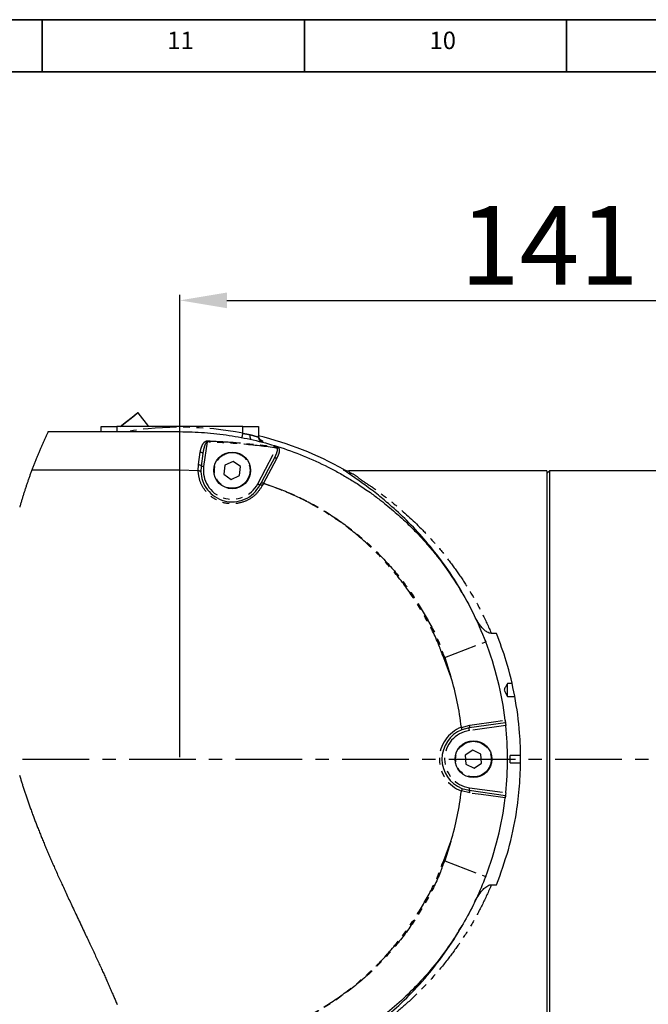
# Model space of a CAD drawing. Units: inches. Extents: x 0 to 11908, y 0 to 6720.
# Drawn here: x 11366 to 11486, y 938 to 1126 of the extents above; entities that cross this region are included whole.
import ezdxf

# ---------------------------------------------------------------- set-up
doc = ezdxf.new("R2010")
doc.units = ezdxf.units.IN
doc.header["$MEASUREMENT"] = 0
doc.linetypes.add('CENTERX2', pattern=[20.32, 12.7, -2.54, 2.54, -2.54])
doc.linetypes.add('PHANTOM', pattern=[12.7, 6.35, -1.27, 1.27, -1.27, 1.27, -1.27])
doc.layers.get('0').update_dxf_attribs({"lineweight": 30})
doc.layers.add('2细线层', color=7, linetype='Continuous')
doc.layers.add('工程图边框', color=7, linetype='Continuous')
doc.layers.add('中心线层', color=7, linetype='CENTERX2', lineweight=25)
doc.styles.add('宋体', font='txt')
doc.styles.add('宋体-标注', font='txt')
doc.dimstyles.new('ERORT2024-底座', dxfattribs={"dimscale": 6, "dimtxt": 2.5, "dimasz": 1.5, "dimexe": 0.18, "dimexo": 0.0625, "dimgap": 0.5, "dimtad": 1, "dimtoh": 1, "dimdsep": 46, "dimtxsty": '宋体-标注', "dimcen": 1, "dimadec": 0, "dimazin": 0, "dimtfac": 1, "dimtdec": 4, "dimtmove": 0, "dimatfit": 3, "dimfxl": 1, "dimtolj": 1, "dimtzin": 0, "dimarcsym": 0})

# ---------------------------------------------------------------- blocks, each defined once
blk = doc.blocks.new('*D49')
at = {"layer": '2细线层', "color": 0, "lineweight": -2}
for p, q in [((11396.68, 985.42), (11396.68, 1073.67)), ((11537.68, 1012.92), (11537.68, 1073.67)), ((11405.68, 1072.59), (11528.68, 1072.59))]:
    blk.add_line(p, q, dxfattribs=at)
at = {"layer": '2细线层', "color": 0}
for points in [[(11405.68, 1074.09), (11405.68, 1071.09), (11396.68, 1072.59)], [(11528.68, 1071.09), (11528.68, 1074.09), (11537.68, 1072.59)]]:
    blk.add_solid(points, dxfattribs=at)
at = {"layer": 'Defpoints', "color": 0}
for p in [(11537.68, 1072.59), (11537.68, 1012.54), (11396.68, 985.04)]:
    blk.add_point(p, dxfattribs=at)
at = {"layer": '2细线层', "color": 0, "insert": (11467.18, 1083.09), "char_height": 15, "attachment_point": 5, "style": '宋体-标注'}
blk.add_mtext('\\A1;141', dxfattribs=at)
blk = doc.blocks.new('*D58')
at = {"layer": '2细线层', "color": 0, "lineweight": -2}
for p, q in [((11532.06, 1000.79), (11587.12, 1000.79)), ((11586.04, 991.79), (11586.04, 978.29)), ((11532.06, 969.29), (11587.12, 969.29)), ((11586.04, 897.28), (11586.04, 969.29)), ((11437.41, 897.28), (11586.04, 897.28))]:
    blk.add_line(p, q, dxfattribs=at)
at = {"layer": '2细线层', "color": 0}
for points in [[(11587.54, 991.79), (11584.54, 991.79), (11586.04, 1000.79)], [(11584.54, 978.29), (11587.54, 978.29), (11586.04, 969.29)]]:
    blk.add_solid(points, dxfattribs=at)
at = {"layer": 'Defpoints', "color": 0}
for p in [(11531.68, 1000.79), (11531.68, 969.29), (11586.04, 969.29)]:
    blk.add_point(p, dxfattribs=at)
at = {"layer": '2细线层', "color": 0, "insert": (11510.22, 912.47), "char_height": 15, "attachment_point": 5, "style": '宋体-标注'}
blk.add_mtext('\\A1;{\\A1;Φ31.5 H7{}{\\A0;{\\H2x;}{\\A2;\\H0.71x;\\C7;\\S+0.0300^  0;}}}', dxfattribs=at)

msp = doc.modelspace()

# ---------------------------------------------------------------- linework, layer by layer
at = {"color": 7, "linetype": 'Continuous'}
for p, q in [((11390.784, 1048.544), (11388.772, 1051.115)), ((11381.682, 1047.544), (11381.682, 1048.544)), ((11381.682, 1048.544), (11384.682, 1048.544)), ((11408.682, 1048.544), (11384.682, 1048.544)), ((11408.682, 1048.544), (11411.682, 1048.544)), ((11411.682, 1048.544), (11411.682, 1046.533)), ((11371.605, 1047.544), (11396.682, 1047.544)), ((11401.074, 1043.353), (11400.74, 1040.979)), ((11400.74, 1040.979), (11400.688, 1039.882)), ((11405.284, 1041.146), (11405.115, 1039.434)), ((11406.85, 1041.856), (11405.284, 1041.146)), ((11408.249, 1040.854), (11406.85, 1041.856)), ((11396.685, 1040.159), (11368.463, 1040.179)), ((11400.187, 1040.04), (11396.685, 1040.159)), ((11400.187, 1040.04), (11400.194, 1040.04)), ((11405.115, 1039.434), (11406.514, 1038.432)), ((11406.514, 1038.432), (11408.08, 1039.143)), ((11408.08, 1039.143), (11408.249, 1040.854)), ((11466.682, 1040.044), (11428.951, 1040.044)), ((11467.182, 1040.044), (11466.682, 1039.544)), ((11466.682, 1040.044), (11466.682, 985.044)), ((11489.182, 1040.044), (11467.182, 1040.044)), ((11467.182, 1040.044), (11467.182, 930.044)), ((11411.98, 1037.327), (11412.192, 1037.727)), ((11457.099, 1009.018), (11456.124, 1009.018)), ((11455.034, 1007.434), (11454.912, 1007.749)), ((11447.227, 1004.438), (11448.394, 1000.751)), ((11460.061, 999.471), (11459.182, 999.471)), ((11459.182, 997.017), (11459.182, 999.397)), ((11459.182, 997.017), (11460.57, 997.017)), ((11450.384, 991.125), (11450.396, 991.075)), ((11451.847, 990.986), (11450.471, 990.622)), ((11458.798, 991.963), (11451.847, 990.986)), ((11452.559, 986.76), (11451.135, 985.796)), ((11454.106, 986.008), (11452.559, 986.76)), ((11451.135, 985.796), (11451.257, 984.08)), ((11454.229, 984.293), (11454.106, 986.008)), ((11461.678, 985.732), (11459.682, 985.732)), ((11459.682, 984.357), (11459.682, 985.732)), ((11466.682, 985.044), (11466.682, 930.044)), ((11451.257, 984.08), (11452.805, 983.329)), ((11452.805, 983.329), (11454.229, 984.293)), ((11459.682, 984.357), (11461.678, 984.357)), ((11450.396, 979.014), (11450.384, 978.964)), ((11450.471, 979.466), (11451.847, 979.103)), ((11451.847, 979.103), (11458.798, 978.126)), ((11448.397, 969.345), (11447.227, 965.65)), ((11454.93, 962.385), (11455.034, 962.655)), ((11456.124, 961.07), (11457.099, 961.07))]:
    msp.add_line(p, q, dxfattribs=at)
at = {"color": 7, "linetype": 'PHANTOM'}
for p, q in [((11384.682, 1048.544), (11384.682, 1047.544)), ((11408.682, 1047.226), (11408.682, 1048.544)), ((11396.685, 1040.159), (11396.682, 1047.544)), ((11401.889, 1045.562), (11401.236, 1040.91)), ((11400.25, 1041.257), (11400.584, 1043.631)), ((11411.538, 1037.562), (11415.186, 1044.422)), ((11400.194, 1040.04), (11400.25, 1041.257)), ((11412.634, 1037.631), (11412.422, 1037.23)), ((11447.227, 1004.438), (11455.034, 1007.434)), ((11448.394, 1000.751), (11447.033, 1004.405)), ((11450.396, 991.075), (11451.97, 991.503)), ((11458.851, 991.465), (11451.917, 990.491)), ((11451.97, 978.585), (11450.396, 979.014)), ((11451.917, 979.598), (11458.851, 978.623)), ((11447.033, 965.683), (11448.397, 969.345)), ((11447.227, 965.65), (11455.034, 962.655))]:
    msp.add_line(p, q, dxfattribs=at)
at = {"color": 7, "linetype": 'Continuous', "flags": 128}
for points in [[(11385.326, 1048.544), (11385.637, 1048.787), (11386.517, 1049.476), (11387.336, 1050.118), (11388.006, 1050.642), (11388.453, 1050.992), (11388.63, 1051.13), (11388.631, 1051.132)], [(11371.605, 1047.544), (11371.537, 1047.405), (11371.47, 1047.265), (11371.403, 1047.126), (11371.337, 1046.986), (11371.27, 1046.845), (11371.205, 1046.708), (11371.14, 1046.57), (11371.076, 1046.431), (11371.011, 1046.293), (11370.946, 1046.151), (11370.881, 1046.01), (11370.816, 1045.868), (11370.751, 1045.726), (11370.687, 1045.584), (11370.622, 1045.441), (11370.558, 1045.299), (11370.495, 1045.156), (11370.431, 1045.013), (11370.368, 1044.87), (11370.305, 1044.726), (11370.242, 1044.583), (11370.179, 1044.439), (11370.117, 1044.295), (11370.049, 1044.137), (11369.981, 1043.978), (11369.913, 1043.819), (11369.845, 1043.66), (11369.778, 1043.5), (11369.717, 1043.355), (11369.657, 1043.21), (11369.596, 1043.064), (11369.536, 1042.919), (11369.477, 1042.773), (11369.417, 1042.627), (11369.358, 1042.481), (11369.293, 1042.32), (11369.228, 1042.158), (11369.163, 1041.997), (11369.099, 1041.835), (11369.035, 1041.674), (11368.972, 1041.511), (11368.908, 1041.349), (11368.845, 1041.187), (11368.783, 1041.024), (11368.72, 1040.861), (11368.659, 1040.701), (11368.599, 1040.541), (11368.538, 1040.38), (11368.478, 1040.22), (11368.417, 1040.056), (11368.357, 1039.893), (11368.297, 1039.729), (11368.237, 1039.565), (11368.177, 1039.401), (11368.118, 1039.236), (11368.062, 1039.081), (11368.007, 1038.926), (11367.952, 1038.77), (11367.897, 1038.615), (11367.842, 1038.459), (11367.788, 1038.303), (11367.734, 1038.147), (11367.68, 1037.991), (11367.627, 1037.834), (11367.573, 1037.678), (11367.521, 1037.524), (11367.469, 1037.37), (11367.418, 1037.215), (11367.366, 1037.061), (11367.315, 1036.904), (11367.263, 1036.746), (11367.211, 1036.588), (11367.16, 1036.431), (11367.109, 1036.273), (11367.06, 1036.117), (11367.01, 1035.962), (11366.961, 1035.806), (11366.912, 1035.651), (11366.862, 1035.492), (11366.813, 1035.332), (11366.764, 1035.173), (11366.715, 1035.014), (11366.666, 1034.854), (11366.618, 1034.694), (11366.57, 1034.534), (11366.522, 1034.375), (11366.475, 1034.215), (11366.428, 1034.055), (11366.381, 1033.895), (11366.334, 1033.734), (11366.288, 1033.577), (11366.243, 1033.419), (11366.198, 1033.262), (11366.153, 1033.104)], [(11412.192, 1037.727), (11413.59, 1040.355), (11414.719, 1042.48)], [(11458.799, 991.95), (11458.77, 992.212), (11458.741, 992.456)], [(11366.134, 981.965), (11366.189, 981.78), (11366.242, 981.602), (11366.296, 981.424), (11366.349, 981.246), (11366.403, 981.068), (11366.458, 980.891), (11366.512, 980.713), (11366.564, 980.546), (11366.616, 980.379), (11366.669, 980.212), (11366.721, 980.045), (11366.774, 979.878), (11366.833, 979.692), (11366.893, 979.506), (11366.953, 979.32), (11367.013, 979.134), (11367.074, 978.948), (11367.135, 978.763), (11367.196, 978.577), (11367.258, 978.392), (11367.319, 978.207), (11367.381, 978.022), (11367.444, 977.837), (11367.507, 977.652), (11367.57, 977.468), (11367.633, 977.283), (11367.697, 977.099), (11367.761, 976.914), (11367.828, 976.721), (11367.895, 976.529), (11367.963, 976.336), (11368.032, 976.143), (11368.1, 975.951), (11368.169, 975.759), (11368.244, 975.549), (11368.32, 975.34), (11368.396, 975.13), (11368.473, 974.921), (11368.549, 974.712), (11368.627, 974.503), (11368.704, 974.294), (11368.775, 974.103), (11368.847, 973.912), (11368.919, 973.721), (11368.991, 973.53), (11369.063, 973.34), (11369.136, 973.149), (11369.209, 972.959), (11369.282, 972.768), (11369.356, 972.578), (11369.429, 972.388), (11369.503, 972.198), (11369.577, 972.008), (11369.665, 971.785), (11369.753, 971.561), (11369.842, 971.338), (11369.93, 971.115), (11370.013, 970.909), (11370.096, 970.702), (11370.179, 970.496), (11370.262, 970.29), (11370.345, 970.085), (11370.429, 969.879), (11370.513, 969.673), (11370.606, 969.447), (11370.699, 969.222), (11370.792, 968.996), (11370.886, 968.771), (11370.98, 968.545), (11371.074, 968.32), (11371.168, 968.095), (11371.263, 967.871), (11371.358, 967.646), (11371.453, 967.422), (11371.547, 967.201), (11371.641, 966.981), (11371.735, 966.761), (11371.83, 966.541), (11371.926, 966.318), (11372.023, 966.094), (11372.12, 965.871), (11372.217, 965.648), (11372.314, 965.425), (11372.41, 965.206), (11372.506, 964.987), (11372.602, 964.768), (11372.699, 964.55), (11372.814, 964.29), (11372.929, 964.03), (11373.045, 963.771), (11373.16, 963.511), (11373.276, 963.252), (11373.393, 962.993), (11373.51, 962.731), (11373.629, 962.47), (11373.747, 962.208), (11373.865, 961.947), (11373.984, 961.686), (11374.103, 961.425), (11374.222, 961.164), (11374.353, 960.878), (11374.485, 960.591), (11374.616, 960.305), (11374.748, 960.019), (11374.88, 959.734), (11375.014, 959.443), (11375.149, 959.153), (11375.284, 958.862), (11375.419, 958.572), (11375.554, 958.282), (11375.687, 957.998), (11375.819, 957.714), (11375.952, 957.43), (11376.085, 957.146), (11376.244, 956.808), (11376.402, 956.471), (11376.561, 956.134), (11376.719, 955.797), (11376.878, 955.461), (11377.036, 955.125), (11377.195, 954.789), (11377.353, 954.454), (11377.512, 954.118), (11377.67, 953.783), (11377.828, 953.449), (11377.986, 953.114), (11378.135, 952.799), (11378.284, 952.484), (11378.433, 952.17), (11378.581, 951.855), (11378.729, 951.541), (11378.864, 951.256), (11378.999, 950.971), (11379.133, 950.686), (11379.267, 950.401), (11379.401, 950.116), (11379.535, 949.832), (11379.668, 949.548), (11379.79, 949.287), (11379.912, 949.027), (11380.034, 948.767), (11380.155, 948.507), (11380.277, 948.247), (11380.398, 947.987), (11380.518, 947.728), (11380.639, 947.468), (11380.759, 947.209), (11380.879, 946.95), (11380.999, 946.691), (11381.118, 946.432), (11381.23, 946.188), (11381.342, 945.944), (11381.454, 945.7), (11381.565, 945.457), (11381.676, 945.213), (11381.777, 944.992), (11381.877, 944.772), (11381.977, 944.551), (11382.077, 944.33), (11382.176, 944.11), (11382.274, 943.894), (11382.371, 943.677), (11382.468, 943.461), (11382.564, 943.245), (11382.663, 943.024), (11382.761, 942.804), (11382.858, 942.584), (11382.955, 942.364), (11383.052, 942.143), (11383.149, 941.923), (11383.245, 941.703), (11383.341, 941.483), (11383.437, 941.264), (11383.532, 941.044), (11383.627, 940.824), (11383.722, 940.605), (11383.816, 940.385), (11383.91, 940.166), (11383.995, 939.965), (11384.081, 939.764), (11384.166, 939.563), (11384.25, 939.362), (11384.335, 939.161), (11384.419, 938.96), (11384.499, 938.768), (11384.578, 938.577), (11384.658, 938.385), (11384.736, 938.194)], [(11458.741, 977.633), (11458.77, 977.877), (11458.798, 978.126)]]:
    msp.add_lwpolyline(points, dxfattribs=at)
at = {"color": 7, "linetype": 'PHANTOM', "flags": 128}
for points in [[(11388.772, 1051.115), (11388.77, 1051.113), (11388.588, 1050.971), (11388.128, 1050.61), (11387.439, 1050.071), (11386.595, 1049.41), (11385.689, 1048.701), (11385.489, 1048.544)], [(11408.682, 1047.226), (11408.657, 1047.098), (11408.633, 1046.972), (11408.609, 1046.85), (11408.587, 1046.735), (11408.567, 1046.628), (11408.548, 1046.532), (11408.532, 1046.447), (11408.525, 1046.412)], [(11401.889, 1045.562), (11401.89, 1045.589), (11401.891, 1045.615), (11401.892, 1045.642), (11401.893, 1045.669), (11401.894, 1045.695), (11401.895, 1045.72), (11401.896, 1045.746), (11401.897, 1045.77)], [(11400.584, 1043.631), (11400.684, 1043.615), (11400.779, 1043.591), (11400.866, 1043.56), (11400.942, 1043.523), (11401.002, 1043.483), (11401.045, 1043.44), (11401.07, 1043.396), (11401.074, 1043.353)], [(11415.186, 1044.422), (11415.189, 1044.449), (11415.193, 1044.475), (11415.197, 1044.502), (11415.201, 1044.528), (11415.205, 1044.554), (11415.208, 1044.58), (11415.212, 1044.605), (11415.215, 1044.63)], [(11400.25, 1041.257), (11400.35, 1041.241), (11400.445, 1041.217), (11400.532, 1041.186), (11400.608, 1041.149), (11400.668, 1041.109), (11400.712, 1041.066), (11400.736, 1041.022), (11400.74, 1040.979)], [(11400.74, 1040.979), (11400.75, 1040.978), (11400.778, 1040.974), (11400.824, 1040.967), (11400.885, 1040.959), (11400.96, 1040.948), (11401.046, 1040.936), (11401.139, 1040.923), (11401.236, 1040.91)], [(11415.191, 1042.454), (11414.059, 1040.329), (11412.659, 1037.701)], [(11414.719, 1042.48), (11414.743, 1042.508), (11414.78, 1042.527), (11414.829, 1042.537), (11414.889, 1042.538), (11414.957, 1042.53), (11415.032, 1042.513), (11415.11, 1042.487), (11415.191, 1042.454)], [(11411.98, 1037.327), (11411.971, 1037.332), (11411.946, 1037.345), (11411.905, 1037.367), (11411.85, 1037.396), (11411.783, 1037.432), (11411.707, 1037.472), (11411.624, 1037.516), (11411.538, 1037.562)], [(11412.192, 1037.727), (11412.216, 1037.754), (11412.252, 1037.773), (11412.3, 1037.784), (11412.359, 1037.785), (11412.427, 1037.777), (11412.501, 1037.76), (11412.579, 1037.734), (11412.659, 1037.701)], [(11451.97, 991.503), (11452.883, 991.632), (11456.535, 992.145), (11458.741, 992.456)], [(11451.847, 990.986), (11451.883, 991), (11451.915, 991.033), (11451.941, 991.083), (11451.962, 991.148), (11451.975, 991.226), (11451.981, 991.313), (11451.979, 991.407), (11451.97, 991.503)], [(11451.917, 990.491), (11451.903, 990.587), (11451.89, 990.68), (11451.878, 990.766), (11451.867, 990.841), (11451.859, 990.902), (11451.852, 990.948), (11451.848, 990.976), (11451.847, 990.986)], [(11451.917, 979.598), (11451.903, 979.501), (11451.89, 979.408), (11451.878, 979.323), (11451.867, 979.248), (11451.859, 979.186), (11451.852, 979.14), (11451.848, 979.112), (11451.847, 979.103)], [(11451.97, 978.585), (11451.979, 978.682), (11451.981, 978.775), (11451.975, 978.863), (11451.962, 978.94), (11451.941, 979.005), (11451.915, 979.055), (11451.883, 979.088), (11451.847, 979.103)], [(11458.741, 977.633), (11457.828, 977.761), (11454.176, 978.275), (11451.97, 978.585)]]:
    msp.add_lwpolyline(points, dxfattribs=at)
at = {"color": 7, "linetype": 'Continuous'}
for centre in [(11406.682, 1040.144), (11452.682, 985.044)]:
    msp.add_circle(centre, 3.5, dxfattribs=at)
at = {"color": 7, "linetype": 'PHANTOM'}
for centre in [(11406.682, 1040.144), (11452.682, 985.044)]:
    msp.add_circle(centre, 3.4, dxfattribs=at)
at = {"color": 7, "linetype": 'Continuous'}
for centre, radius, start, end in [((11388.693, 1051.053), 0.1, 38.06006, 128.05229), ((11396.682, 985.043), 63.501, 60.48604, 76.30384), ((11396.681, 985.044), 62.501, 6.81042, 20.9918), ((11396.68, 985.044), 54.047, 6.45997, 16.89533), ((11452.682, 985.044), 6, 111.62075, 248.37925), ((11396.682, 985.044), 62.5, 354.1032, 5.8968), ((11396.678, 985.045), 54.049, 343.11374, 353.53994), ((11396.681, 985.045), 62.501, 339.0082, 353.18957)]:
    msp.add_arc(centre, radius, start, end, dxfattribs=at)
at = {"color": 7, "linetype": 'PHANTOM'}
for centre, radius, start, end in [((11396.682, 985.044), 63.329, 79.07719, 99.28169), ((11411.091, 1046.658), 1.033, 162.63836, 215.90729), ((11412.682, 1046.761), 1, 180.00441, 255.47845), ((11412.682, 1046.533), 1, 180.00669, 255.42518), ((11406.682, 1040.144), 5.5, 171.99987, 332.00006), ((11412.098, 1036.814), 0.527, 52.16046, 102.9835), ((11412.313, 1037.219), 0.522, 52.1247, 103.43441), ((11416.693, 1036.235), 4.292, 160.0206, 161.01545), ((11452.682, 985.044), 6.5, 110.70237, 249.29763), ((11452.682, 985.044), 5.5, 97.99974, 262.00026)]:
    msp.add_arc(centre, radius, start, end, dxfattribs=at)
at = {"color": 7, "linetype": 'Continuous'}
for points, knots in [([(11396.682, 1047.544), (11398.251, 1047.51), (11401.412, 1047.441), (11406.09, 1046.888), (11410.754, 1046.002), (11415.478, 1044.721), (11420.26, 1043.004), (11423.768, 1041.404), (11425.999, 1040.246), (11427.056, 1039.672), (11428.063, 1039.099), (11429.039, 1038.52), (11430, 1037.927), (11431.043, 1037.257), (11432.162, 1036.504), (11433.517, 1035.547), (11434.934, 1034.484), (11436.418, 1033.297), (11437.735, 1032.181), (11439.032, 1031.019), (11440.513, 1029.617), (11442.206, 1027.897), (11444.039, 1025.861), (11446.559, 1022.806), (11449.497, 1018.646), (11452.631, 1013.193), (11454.227, 1009.367), (11455.034, 1007.434)], [0, 0, 0, 0, 0.062548, 0.1259552, 0.1875151, 0.2516235, 0.3208832, 0.3898061, 0.4051171, 0.4210925, 0.4377317, 0.4513173, 0.4662975, 0.4827683, 0.5007299, 0.5200447, 0.5489015, 0.5713148, 0.5957978, 0.6177108, 0.6407363, 0.6770565, 0.7138785, 0.7499018, 0.8348817, 0.9165844, 1, 1, 1, 1]), ([(11412.254, 1045.861), (11412.257, 1045.86), (11412.274, 1045.854), (11412.202, 1045.884), (11412.163, 1045.909), (11412.034, 1045.991), (11411.89, 1046.134), (11411.744, 1046.381), (11411.669, 1046.606), (11411.688, 1046.734), (11411.69, 1046.75)], [0, 0, 0, 0, 0.0072863, 0.0388266, 0.1017652, 0.2011704, 0.4027602, 0.6575245, 0.9556339, 1, 1, 1, 1]), ([(11400.688, 1039.882), (11400.688, 1039.884), (11400.687, 1039.896), (11400.672, 1039.934), (11400.605, 1039.981), (11400.496, 1040.017), (11400.353, 1040.04), (11400.249, 1040.04), (11400.194, 1040.04)], [0, 0, 0, 0, 0.0080935, 0.0661937, 0.2159643, 0.4302275, 0.6993273, 1, 1, 1, 1]), ([(11400.688, 1039.882), (11400.762, 1039.308), (11400.92, 1038.078), (11401.866, 1036.396), (11403.317, 1035.047), (11405.131, 1034.237), (11407.129, 1034.048), (11409.099, 1034.534), (11410.855, 1035.634), (11411.607, 1036.766), (11411.98, 1037.327)], [0, 0, 0, 0, 0.1107415, 0.2370555, 0.3618641, 0.4865995, 0.6125498, 0.7409218, 0.8713948, 1, 1, 1, 1]), ([(11427.964, 1040.304), (11428.171, 1040.211), (11428.478, 1040.074), (11428.823, 1040.045), (11428.941, 1040.044), (11428.951, 1040.044)], [0, 0, 0, 0, 0.6539233, 0.9706686, 1, 1, 1, 1]), ([(11450.502, 1016.754), (11450.279, 1017.179), (11449.116, 1019.395), (11446.684, 1022.851), (11443.371, 1027.029), (11440.095, 1030.521), (11437.155, 1033.259), (11434.46, 1035.509), (11432.134, 1037.269), (11430.111, 1038.723), (11428.827, 1039.555), (11428.321, 1039.961), (11428.217, 1040.044)], [0, 0, 0, 0, 0.0442397, 0.2305676, 0.3880502, 0.5356771, 0.6714095, 0.7581474, 0.8591548, 0.940224, 0.9877374, 1, 1, 1, 1]), ([(11456.124, 1009.018), (11455.969, 1009.04), (11455.561, 1009.098), (11454.727, 1009.662), (11453.74, 1010.746), (11453.161, 1011.803), (11452.856, 1012.359)], [0, 0, 0, 0, 0.0963964, 0.2537538, 0.6083111, 1, 1, 1, 1]), ([(11457.099, 961.07), (11457.897, 963.287), (11459.523, 967.806), (11460.861, 974.158), (11461.542, 979.929), (11461.741, 984.98), (11461.535, 990.712), (11460.686, 996.994), (11459.185, 1003.351), (11457.746, 1007.26), (11457.099, 1009.018)], [0, 0, 0, 0, 0.1438825, 0.2932134, 0.3954051, 0.4988158, 0.6018606, 0.7455558, 0.885597, 1, 1, 1, 1]), ([(11459.182, 999.471), (11459.146, 999.411), (11459.009, 999.177), (11458.818, 998.849), (11458.645, 998.523), (11458.567, 998.314), (11458.586, 998.04), (11458.839, 997.619), (11459.049, 997.25), (11459.182, 997.017)], [0, 0, 0, 0, 0.0762813, 0.2955698, 0.412527, 0.4794475, 0.5343324, 0.7052964, 1, 1, 1, 1]), ([(11458.741, 992.456), (11458.747, 992.404), (11458.759, 992.307), (11458.774, 992.174), (11458.786, 992.068), (11458.794, 992.001), (11458.797, 991.97), (11458.798, 991.963)], [0, 0, 0, 0, 0.3132868, 0.5910204, 0.811544, 0.9565342, 1, 1, 1, 1]), ([(11450.471, 990.622), (11450.472, 990.622), (11450.476, 990.624), (11450.493, 990.643), (11450.493, 990.706), (11450.48, 990.801), (11450.446, 990.931), (11450.414, 991.025), (11450.396, 991.075)], [0, 0, 0, 0, 0.0028354, 0.0296148, 0.1546189, 0.3703331, 0.6610078, 1, 1, 1, 1]), ([(11458.798, 991.963), (11458.799, 991.953), (11458.803, 991.917), (11458.812, 991.839), (11458.825, 991.719), (11458.838, 991.59), (11458.847, 991.502), (11458.851, 991.465)], [0, 0, 0, 0, 0.0563288, 0.2189421, 0.469533, 0.779957, 1, 1, 1, 1]), ([(11450.471, 979.466), (11450.472, 979.466), (11450.476, 979.464), (11450.493, 979.446), (11450.493, 979.383), (11450.48, 979.287), (11450.446, 979.157), (11450.414, 979.064), (11450.396, 979.014)], [0, 0, 0, 0, 0.0028354, 0.0296155, 0.1546195, 0.3703326, 0.661008, 1, 1, 1, 1]), ([(11458.798, 978.126), (11458.797, 978.115), (11458.792, 978.073), (11458.782, 977.985), (11458.767, 977.855), (11458.753, 977.732), (11458.744, 977.656), (11458.741, 977.633)], [0, 0, 0, 0, 0.0642404, 0.2542989, 0.5373735, 0.8587935, 1, 1, 1, 1]), ([(11458.851, 978.623), (11458.846, 978.568), (11458.835, 978.465), (11458.82, 978.324), (11458.808, 978.217), (11458.801, 978.155), (11458.798, 978.13), (11458.798, 978.126)], [0, 0, 0, 0, 0.3311541, 0.6249705, 0.8482041, 0.9757136, 1, 1, 1, 1]), ([(11455.034, 962.655), (11454.448, 961.22), (11453.252, 958.294), (11451.071, 954.142), (11448.567, 950.091), (11445.788, 946.283), (11442.708, 942.675), (11439.411, 939.352), (11435.867, 936.278), (11432.312, 933.635), (11428.864, 931.422), (11425.581, 929.586), (11422.241, 927.969), (11418.791, 926.546), (11414.43, 925.043), (11409.149, 923.7), (11402.932, 922.725), (11398.77, 922.605), (11396.682, 922.544)], [0, 0, 0, 0, 0.0617595, 0.1259335, 0.1866593, 0.2515109, 0.3136209, 0.3756306, 0.4379136, 0.5004945, 0.5520446, 0.6011139, 0.6503706, 0.6998882, 0.7497868, 0.8341351, 0.9168111, 1, 1, 1, 1]), ([(11452.856, 957.73), (11453.312, 958.539), (11453.913, 959.609), (11455.017, 960.636), (11455.628, 961.023), (11456.026, 961.061), (11456.124, 961.07)], [0, 0, 0, 0, 0.5696404, 0.753262, 0.9388058, 1, 1, 1, 1]), ([(11428.157, 930.003), (11428.171, 930.018), (11428.459, 930.328), (11429.377, 930.829), (11430.796, 931.885), (11432.656, 933.197), (11435.293, 935.239), (11438.644, 938.147), (11442.56, 942.11), (11446.335, 946.741), (11449.031, 950.55), (11450.25, 952.87), (11450.504, 953.353)], [0, 0, 0, 0, 0.0019929, 0.0388529, 0.0942841, 0.1652485, 0.2477995, 0.4008452, 0.5727289, 0.7591758, 0.9498399, 1, 1, 1, 1])]:
    msp.add_open_spline(points, degree=3, knots=knots, dxfattribs=at)
at = {"color": 7, "linetype": 'PHANTOM'}
for points, knots in [([(11408.682, 1047.226), (11408.885, 1047.186), (11409.359, 1047.092), (11409.834, 1047.012), (11410.106, 1046.967)], [0, 0, 0, 0, 0.43001875, 1, 1, 1, 1]), ([(11410.106, 1046.967), (11410.185, 1046.944), (11410.503, 1046.853), (11410.976, 1046.722), (11411.417, 1046.575), (11411.628, 1046.542), (11411.682, 1046.533)], [0, 0, 0, 0, 0.15078751, 0.60761714, 0.9004729, 1, 1, 1, 1]), ([(11400.584, 1043.631), (11400.659, 1043.994), (11400.787, 1044.618), (11401.153, 1045.303), (11401.484, 1045.633), (11401.713, 1045.757), (11401.841, 1045.766), (11401.897, 1045.77)], [0, 0, 0, 0, 0.4154755, 0.7149685, 0.8562291, 0.9376933, 1, 1, 1, 1]), ([(11401.889, 1045.562), (11401.873, 1045.559), (11401.842, 1045.553), (11401.772, 1045.51), (11401.658, 1045.382), (11401.468, 1045.018), (11401.241, 1044.326), (11401.136, 1043.715), (11401.074, 1043.353)], [0, 0, 0, 0, 0.0205297, 0.0382031, 0.1006252, 0.2314528, 0.544303, 1, 1, 1, 1]), ([(11415.186, 1044.422), (11412.98, 1044.699), (11408.563, 1045.255), (11404.116, 1045.459), (11401.889, 1045.562)], [0, 0, 0, 0, 0.4992609, 1, 1, 1, 1]), ([(11401.897, 1045.77), (11402.23, 1045.758), (11403.895, 1045.695), (11408.348, 1045.457), (11412.444, 1044.964), (11415.215, 1044.63)], [0, 0, 0, 0, 0.0747853, 0.3739573, 1, 1, 1, 1]), ([(11411.923, 1045.964), (11412.071, 1045.928), (11412.246, 1045.885), (11412.407, 1045.805), (11412.431, 1045.793)], [0, 0, 0, 0, 0.8468533, 1, 1, 1, 1]), ([(11412.431, 1045.793), (11412.431, 1045.778), (11412.431, 1045.703), (11412.43, 1045.627), (11412.43, 1045.566)], [0, 0, 0, 0, 0.1904038, 1, 1, 1, 1]), ([(11414.719, 1042.48), (11414.891, 1042.822), (11415.111, 1043.26), (11415.294, 1043.835), (11415.35, 1044.094), (11415.346, 1044.272), (11415.325, 1044.346), (11415.301, 1044.387), (11415.27, 1044.411), (11415.235, 1044.423), (11415.206, 1044.424), (11415.189, 1044.422), (11415.186, 1044.422)], [0, 0, 0, 0, 0.53041804, 0.67777752, 0.83807083, 0.89601256, 0.92237134, 0.94434604, 0.96110748, 0.97554694, 0.99533401, 1, 1, 1, 1]), ([(11415.215, 1044.63), (11415.247, 1044.624), (11415.323, 1044.609), (11415.444, 1044.541), (11415.548, 1044.416), (11415.639, 1044.185), (11415.655, 1043.881), (11415.568, 1043.259), (11415.355, 1042.805), (11415.191, 1042.454)], [0, 0, 0, 0, 0.0396233, 0.0939179, 0.1653742, 0.2340594, 0.3943195, 0.5303547, 1, 1, 1, 1]), ([(11412.422, 1037.23), (11412.018, 1036.619), (11411.204, 1035.389), (11409.303, 1034.191), (11407.167, 1033.663), (11405.002, 1033.868), (11403.036, 1034.75), (11401.465, 1036.218), (11400.435, 1038.057), (11400.267, 1039.405), (11400.187, 1040.04)], [0, 0, 0, 0, 0.1284885, 0.2586614, 0.386609, 0.5121194, 0.6365051, 0.761125, 0.8874152, 1, 1, 1, 1]), ([(11428.217, 1040.044), (11428.084, 1040.095), (11427.93, 1040.155), (11427.96, 1040.286), (11427.964, 1040.304)], [0, 0, 0, 0, 0.8603243, 1, 1, 1, 1]), ([(11428.951, 1040.044), (11428.947, 1040.027), (11428.887, 1039.769), (11429.973, 1039.454), (11431.018, 1038.431), (11433.311, 1037.061), (11435.639, 1035.282), (11439.054, 1032.563), (11442.341, 1029.506), (11445.621, 1025.939), (11448.042, 1022.971), (11450.309, 1019.824), (11452.415, 1016.488), (11454.402, 1012.885), (11455.544, 1010.321), (11456.124, 1009.018)], [0, 0, 0, 0, 0.0012608, 0.0185628, 0.0566696, 0.1205093, 0.2007271, 0.2692202, 0.4319265, 0.521781, 0.6157654, 0.7058578, 0.7991664, 0.8979949, 1, 1, 1, 1]), ([(11447.033, 1004.405), (11447.033, 1004.405), (11446.693, 1005.064), (11445.888, 1007.65), (11443.736, 1011.778), (11440.703, 1016.814), (11437.074, 1021.489), (11432.968, 1025.774), (11428.427, 1029.593), (11423.485, 1032.869), (11418.225, 1035.635), (11414.497, 1036.966), (11412.634, 1037.631)], [0, 0, 0, 0, 0.0000013, 0.0449475, 0.1632514, 0.2813495, 0.4012155, 0.5212019, 0.6406974, 0.7601948, 0.8801799, 1, 1, 1, 1]), ([(11412.659, 1037.701), (11414.526, 1037.039), (11418.264, 1035.713), (11423.541, 1032.954), (11428.502, 1029.685), (11433.065, 1025.87), (11437.193, 1021.585), (11440.845, 1016.908), (11443.892, 1011.861), (11446.078, 1007.721), (11446.871, 1005.105), (11447.227, 1004.438), (11447.227, 1004.438)], [0, 0, 0, 0, 0.1196667, 0.2394972, 0.3588422, 0.4782648, 0.5981755, 0.7179618, 0.8360354, 0.9543132, 0.9999987, 1, 1, 1, 1]), ([(11412.634, 932.457), (11414.497, 933.122), (11418.225, 934.454), (11423.485, 937.22), (11428.427, 940.496), (11432.968, 944.314), (11437.074, 948.6), (11440.704, 953.273), (11443.73, 958.31), (11445.898, 962.43), (11446.683, 965.028), (11447.033, 965.683), (11447.033, 965.683)], [0, 0, 0, 0, 0.11981996, 0.23980518, 0.35930266, 0.47879805, 0.5987837, 0.71864957, 0.83669156, 0.9549401, 0.99999872, 1, 1, 1, 1]), ([(11447.227, 965.65), (11447.227, 965.65), (11446.871, 964.981), (11446.077, 962.365), (11443.891, 958.225), (11440.844, 953.18), (11437.193, 948.504), (11433.065, 944.218), (11428.495, 940.399), (11423.525, 937.12), (11418.247, 934.363), (11414.516, 933.044), (11412.659, 932.387)], [0, 0, 0, 0, 0.0000013, 0.045799, 0.1640194, 0.282035, 0.4018193, 0.5217276, 0.6411483, 0.7610394, 0.8810547, 1, 1, 1, 1]), ([(11456.124, 961.07), (11455.546, 959.771), (11454.407, 957.214), (11452.394, 953.562), (11450.221, 950.128), (11447.745, 946.72), (11444.997, 943.421), (11441.982, 940.263), (11438.953, 937.478), (11435.879, 934.958), (11433.336, 933.112), (11431.434, 931.799), (11430.301, 931.088), (11429.578, 930.519), (11429.041, 930.286), (11428.965, 930.082), (11428.951, 930.044)], [0, 0, 0, 0, 0.1017586, 0.2003579, 0.2981966, 0.3924916, 0.5017702, 0.6052697, 0.7048634, 0.7961222, 0.8897484, 0.9295198, 0.9619547, 0.9846047, 0.9971849, 1, 1, 1, 1])]:
    msp.add_open_spline(points, degree=3, knots=knots, dxfattribs=at)
at = {"layer": '中心线层', "color": 7}
msp.add_line((11366.695, 985.044), (11542.781, 985.044), dxfattribs=at)
at = {"layer": '工程图边框', "lineweight": 35}
msp.add_lwpolyline([(10719.443, 286.286), (11907.521, 286.286), (11907.521, 434.716), (11907.521, 1126.146), (10719.443, 1126.146)], close=True, dxfattribs=at)
for points in [[(11370.45, 1116.173), (11370.45, 1126.146)], [(11420.45, 1116.173), (11420.45, 1126.146)], [(11470.45, 1116.173), (11470.45, 1126.146)], [(10729.454, 296.259), (11897.51, 296.259), (11897.51, 1116.173), (10729.454, 1116.173), (10729.454, 296.259)]]:
    msp.add_lwpolyline(points, dxfattribs=at)

# ---------------------------------------------------------------- texts
at = {"layer": '工程图边框', "char_height": 3.3413, "attachment_point": 7, "style": '宋体'}
for s, insert in [('11', (11394.3, 1119.485)), ('10', (11444.3, 1119.485))]:
    msp.add_mtext(s, dxfattribs=dict(at, insert=insert))

# ---------------------------------------------------------------- dimensions: what is measured, and where the dimension line sits
at = {"layer": '2细线层', "color": 7}
dim = msp.add_linear_dim(base=(11537.682, 1072.594), p1=(11396.685, 985.044), p2=(11537.682, 1012.544), text='141', dimstyle='ERORT2024-底座', override={"dimtxsty": '宋体-标注'}, dxfattribs=at)
dim.commit()
dim.dimension.update_dxf_attribs({"geometry": '*D49', "text_midpoint": (11467.183, 1083.094)})
dim = msp.add_linear_dim(base=(11586.042, 969.294), p1=(11531.682, 1000.794), p2=(11531.682, 969.294), angle=90, text='{\\A1;Φ31.5 H7{}{\\A0;{\\H2x;}{\\A2;\\H0.71x;\\C7;\\S+0.0300^  0;}}}', dimstyle='ERORT2024-底座', override={"dimgap": 0.5, "dimtad": 1, "dimdec": 2, "dimlfac": 1, "dimpost": '<>', "dimtxsty": '宋体-标注', "dimse1": 0, "dimse2": 0, "dimsd1": 0, "dimsd2": 0, "dimtol": 0, "dimlim": 0, "dimtp": 0.03, "dimtm": 0, "dimtdec": 4, "dimtofl": 1, "dimtvp": 0.1}, dxfattribs=at)
dim.commit()
dim.dimension.update_dxf_attribs({"geometry": '*D58', "text_midpoint": (11510.224, 897.28), "dimtype": 160})

doc.saveas('drawing.dxf')
